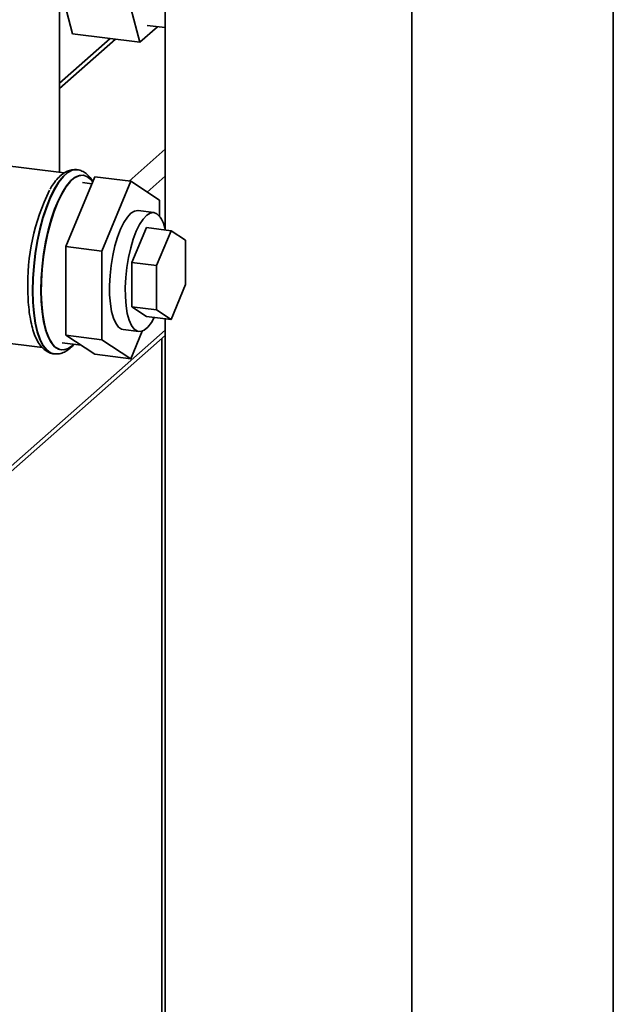
# Paper-space layout 'Blatt1' of a CAD drawing. Units: millimetres. Extents: x 0 to 5940, y 0 to 4200.
# Drawn here: x 5448 to 5551, y 1572 to 1743 of the extents above; entities that cross this region are included whole.
import ezdxf

# ---------------------------------------------------------------- set-up
doc = ezdxf.new("R2010")
doc.units = ezdxf.units.MM
doc.header["$LTSCALE"] = 10

psp = doc.layouts.new('Blatt1')

# ---------------------------------------------------------------- linework, layer by layer
at = {"color": 7, "linetype": 'Continuous', "lineweight": 35}
for p, q in [((5551.3, 1784.22), (5551.3, 1387.46)), ((5473.37, 1706.29), (5473.37, 1758.71)), ((5516.24, 1356.54), (5516.24, 1753.3)), ((5457.28, 1740.27), (5454.21, 1751.71)), ((5465.91, 1750.24), (5468.97, 1738.8)), ((5455, 1716.18), (5455, 1746.49)), ((5457.28, 1740.27), (5468.97, 1738.8)), ((5468.97, 1738.8), (5472.02, 1741.49)), ((5470.27, 1741.71), (5473.37, 1741.32)), ((5463.79, 1739.45), (5455, 1731.7)), ((5455, 1730.72), (5464.76, 1739.33)), ((5467.09, 1714.67), (5473.37, 1720.21)), ((5455.84, 1716.07), (5442.91, 1717.7)), ((5458.09, 1716.63), (5458.02, 1716.64)), ((5458.03, 1716.64), (5458.09, 1716.63)), ((5461.14, 1715.42), (5456.13, 1703.29)), ((5459.15, 1715.66), (5459.09, 1715.67)), ((5461.14, 1715.42), (5467.38, 1714.63)), ((5467.38, 1714.63), (5462.37, 1702.5)), ((5472.39, 1711.34), (5467.38, 1714.63)), ((5470.25, 1712.74), (5473.37, 1715.49)), ((5460.64, 1714.21), (5459, 1714.42)), ((5472.39, 1708.59), (5472.39, 1711.34)), ((5471.41, 1709.2), (5468.68, 1709.54)), ((5467.6, 1700.51), (5470.11, 1706.58)), ((5470.11, 1706.58), (5474.39, 1706.04)), ((5471.89, 1699.97), (5474.39, 1706.04)), ((5474.39, 1706.04), (5476.9, 1704.39)), ((5476.9, 1704.39), (5476.9, 1696.68)), ((5456.13, 1703.29), (5462.37, 1702.5)), ((5456.13, 1703.29), (5456.13, 1687.87)), ((5462.37, 1702.5), (5462.37, 1687.08)), ((5467.6, 1692.8), (5467.6, 1700.51)), ((5467.6, 1700.51), (5471.89, 1699.97)), ((5471.89, 1692.26), (5471.89, 1699.97)), ((5476.9, 1696.68), (5474.39, 1690.61)), ((5470.11, 1691.15), (5467.6, 1692.8)), ((5467.6, 1692.8), (5471.89, 1692.26)), ((5474.39, 1690.61), (5471.89, 1692.26)), ((5470.11, 1691.15), (5474.39, 1690.61)), ((5473.37, 1361.94), (5473.37, 1690.74)), ((5466.07, 1688.87), (5468.8, 1688.53)), ((5437.87, 1657.47), (5473.37, 1688.78)), ((5437.87, 1656.5), (5473.37, 1687.8)), ((5439.09, 1687.36), (5452.03, 1685.73)), ((5456.13, 1687.87), (5462.37, 1687.08)), ((5456.13, 1687.87), (5461.14, 1684.57)), ((5462.37, 1687.08), (5467.38, 1683.79)), ((5467.38, 1683.79), (5469.36, 1688.59)), ((5472.8, 1687.3), (5472.8, 1411.97)), ((5455.49, 1686.55), (5458.75, 1686.14)), ((5457.24, 1686.07), (5457.49, 1686.3)), ((5453.99, 1684.64), (5454.06, 1684.63)), ((5455.27, 1685.32), (5455.33, 1685.31)), ((5461.14, 1684.57), (5467.38, 1683.79))]:
    psp.add_line(p, q, dxfattribs=at)
at = {"color": 7, "linetype": 'Continuous', "lineweight": 35, "flags": 128}
for points in [[(5458.02, 1716.64), (5457.92, 1716.65), (5457.17, 1716.55), (5456.4, 1716.15), (5455.62, 1715.47), (5454.85, 1714.5), (5454.1, 1713.28), (5453.38, 1711.83), (5452.72, 1710.16), (5452.12, 1708.32), (5451.58, 1706.34), (5451.14, 1704.24), (5450.78, 1702.09), (5450.52, 1699.9), (5450.36, 1697.73), (5450.31, 1695.61)], [(5450.37, 1695.61), (5450.43, 1697.72), (5450.58, 1699.89), (5450.85, 1702.08), (5451.2, 1704.24), (5451.65, 1706.33), (5452.18, 1708.31), (5452.79, 1710.15), (5453.45, 1711.82), (5454.16, 1713.27), (5454.91, 1714.5), (5455.69, 1715.46), (5456.46, 1716.14), (5457.23, 1716.54), (5457.98, 1716.64), (5458.03, 1716.64)], [(5459.09, 1715.67), (5458.48, 1715.64), (5457.74, 1715.33), (5456.99, 1714.74), (5456.24, 1713.86), (5455.51, 1712.73), (5454.81, 1711.36), (5454.15, 1709.78), (5453.56, 1708.02), (5453.03, 1706.11), (5452.59, 1704.09), (5452.24, 1702), (5451.98, 1699.88), (5451.82, 1697.78), (5451.77, 1695.73)], [(5460.77, 1714.52), (5460.42, 1714.95), (5459.78, 1715.45), (5459.09, 1715.66), (5458.37, 1715.58), (5457.62, 1715.2), (5456.87, 1714.54), (5456.12, 1713.6), (5455.39, 1712.4), (5454.71, 1710.98), (5454.07, 1709.35), (5453.49, 1707.54), (5452.98, 1705.6), (5452.56, 1703.57), (5452.23, 1701.47), (5452, 1699.35), (5451.87, 1697.25), (5451.84, 1695.22), (5451.92, 1693.29), (5452.1, 1691.5), (5452.38, 1689.88), (5452.76, 1688.47), (5453.23, 1687.3), (5453.77, 1686.38), (5454.38, 1685.73), (5455.04, 1685.38), (5455.75, 1685.31), (5456.49, 1685.55), (5457.24, 1686.07), (5457.24, 1686.07)], [(5466.07, 1688.87), (5465.81, 1688.94), (5465.27, 1689.29), (5464.79, 1689.94), (5464.39, 1690.84), (5464.07, 1691.99), (5463.84, 1693.35), (5463.72, 1694.87), (5463.7, 1696.52), (5463.79, 1698.25), (5463.98, 1700), (5464.27, 1701.73), (5464.65, 1703.39), (5465.1, 1704.93), (5465.63, 1706.31), (5466.2, 1707.48), (5466.81, 1708.41), (5467.43, 1709.08), (5468.05, 1709.46), (5468.65, 1709.55), (5468.68, 1709.54)], [(5471.95, 1708.99), (5471.38, 1709.2), (5470.78, 1709.11), (5470.16, 1708.73), (5469.53, 1708.06), (5468.93, 1707.13), (5468.35, 1705.96), (5467.83, 1704.59), (5467.38, 1703.05), (5467, 1701.39), (5466.71, 1699.66), (5466.52, 1697.91), (5466.43, 1696.18), (5466.45, 1694.53), (5466.57, 1693), (5466.79, 1691.65), (5467.11, 1690.5), (5467.52, 1689.59), (5468, 1688.95), (5468.54, 1688.59), (5469.13, 1688.53), (5469.74, 1688.77), (5470.37, 1689.3), (5470.98, 1690.1), (5471.49, 1690.98)], [(5451.77, 1695.73), (5451.82, 1693.77), (5451.98, 1691.94), (5452.24, 1690.27), (5452.59, 1688.81), (5453.03, 1687.57), (5453.56, 1686.59), (5454.15, 1685.88), (5454.81, 1685.45), (5455.27, 1685.32)], [(5450.31, 1695.61), (5450.36, 1693.59), (5450.52, 1691.7), (5450.78, 1689.97), (5451.14, 1688.45), (5451.58, 1687.15), (5452.12, 1686.1), (5452.72, 1685.32), (5453.38, 1684.83), (5453.99, 1684.64)], [(5454.04, 1684.64), (5453.45, 1684.82), (5452.79, 1685.31), (5452.18, 1686.09), (5451.65, 1687.14), (5451.2, 1688.44), (5450.85, 1689.96), (5450.58, 1691.69), (5450.43, 1693.58), (5450.37, 1695.61)]]:
    psp.add_lwpolyline(points, dxfattribs=at)
at = {"color": 7, "linetype": 'Continuous', "lineweight": 35}
for centre, radius, start, end in [((5486.51, 1696.76), 37.03, 153.8507, 181.9334), ((5468.57, 1705.47), 4.88, 8.127, 46.1743)]:
    psp.add_arc(centre, radius, start, end, dxfattribs=at)
for points, knots in [([(5458.03, 1716.64), (5457.74, 1716.65), (5457.16, 1716.67), (5456.31, 1716.39), (5455.5, 1715.9), (5454.7, 1715.17), (5453.98, 1714.29), (5453.54, 1713.55), (5453.35, 1713.23)], [0, 0, 0, 0, 0.155853, 0.310725, 0.473964, 0.653807, 0.848802, 1, 1, 1, 1]), ([(5460.79, 1714.56), (5460.64, 1714.8), (5460.32, 1715.35), (5459.69, 1715.97), (5458.93, 1716.42), (5458.34, 1716.64), (5458.03, 1716.63), (5457.99, 1716.63)], [0, 0, 0, 0, 0.219901, 0.488513, 0.733077, 0.966823, 1, 1, 1, 1]), ([(5449.5, 1696), (5449.5, 1695.67), (5449.51, 1694.69), (5449.6, 1693.14), (5449.79, 1691.42), (5450.09, 1689.83), (5450.48, 1688.41), (5450.99, 1687.15), (5451.59, 1686.15), (5452.28, 1685.39), (5453.03, 1684.91), (5453.65, 1684.66), (5454, 1684.66), (5454.07, 1684.66)], [0, 0, 0, 0, 0.0559385, 0.1627332, 0.2700232, 0.3781088, 0.4873853, 0.5983822, 0.7114933, 0.8079382, 0.8953495, 0.9781906, 1, 1, 1, 1]), ([(5454.04, 1684.65), (5454.29, 1684.63), (5454.84, 1684.59), (5455.66, 1684.83), (5456.47, 1685.3), (5457.08, 1685.79), (5457.41, 1686.2), (5457.5, 1686.3)], [0, 0, 0, 0, 0.196928, 0.4205, 0.653875, 0.910263, 1, 1, 1, 1])]:
    psp.add_open_spline(points, degree=3, knots=knots, dxfattribs=at)

doc.saveas('drawing.dxf')
